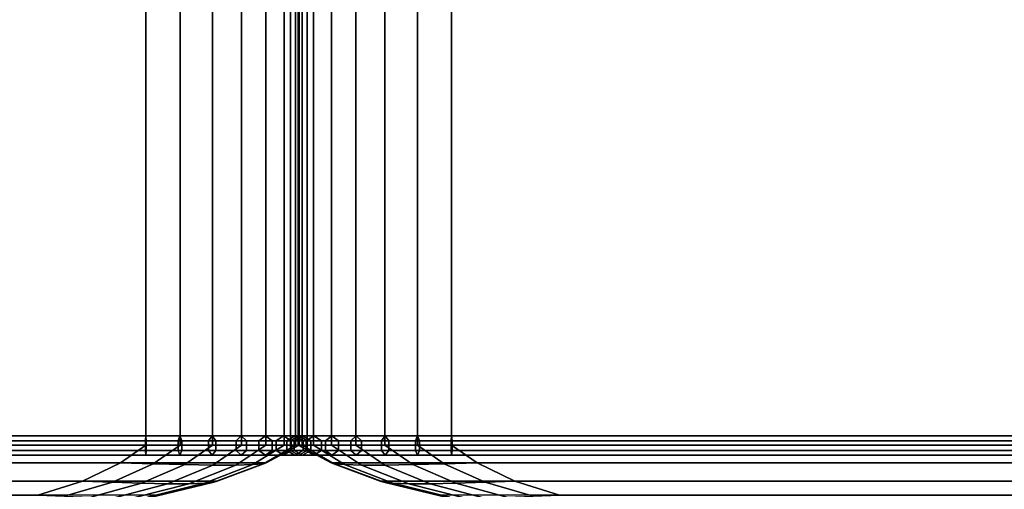
# Model space of a CAD drawing. Units: inches. Extents: x -66 to 66, y -20 to 20.
# Drawn here: x -2 to 5, y 13 to 16 of the extents above; entities that cross this region are included whole.
import ezdxf

# ---------------------------------------------------------------- set-up
doc = ezdxf.new("R2010")
doc.units = ezdxf.units.IN
doc.header["$MEASUREMENT"] = 0
doc.layers.add('AFUFU-3D-CH-CU', color=2, linetype='Continuous')

msp = doc.modelspace()

# ---------------------------------------------------------------- linework, layer by layer
at = {"layer": 'AFUFU-3D-CH-CU'}
for points in [[(0.0028, 19.6318, 2.31), (0.0028, 13.3971, 2.31), (-65.6311, 13.3971, 2.31), (-65.6311, 19.6318, 2.31)], [(-0.9885, 13.3971, 28.15), (-0.9885, 19.6318, 28.15), (-64.6398, 19.6318, 28.15), (-64.6398, 13.3971, 28.15)], [(-0.7676, 19.6318, 28.1254), (-0.9885, 19.6318, 28.15), (-0.9885, 13.3971, 28.15), (-0.7676, 13.3971, 28.1254)], [(-0.7676, 13.3971, 28.1254), (-0.5579, 13.3971, 28.0522), (-0.5579, 19.6318, 28.0522), (-0.7676, 19.6318, 28.1254)], [(-0.3699, 19.6318, 27.9341), (-0.5579, 19.6318, 28.0522), (-0.5579, 13.3971, 28.0522), (-0.3699, 13.3971, 27.9341)], [(-0.3699, 13.3971, 27.9341), (-0.2129, 13.3971, 27.7771), (-0.2129, 19.6318, 27.7771), (-0.3699, 19.6318, 27.9341)], [(-0.2129, 13.3971, 27.7771), (-0.0948, 13.3971, 27.5891), (-0.0948, 19.6318, 27.5891), (-0.2129, 19.6318, 27.7771)], [(-0.0216, 19.6318, 27.3794), (-0.0948, 19.6318, 27.5891), (-0.0948, 13.3971, 27.5891), (-0.0216, 13.3971, 27.3794)], [(-0.0001, 19.6335, 2.3809), (-0.0542, 19.6335, 2.3496), (-0.0542, 13.3955, 2.3496), (-0.0001, 13.3955, 2.3809)], [(-0.0542, 19.6335, 2.3496), (-0.0541, 19.6335, 2.2871), (-0.0541, 13.3955, 2.2871), (-0.0542, 13.3955, 2.3496)], [(-0.0541, 19.6335, 2.2871), (0, 19.6335, 2.2559), (0, 13.3955, 2.2559), (-0.0541, 13.3955, 2.2871)], [(-0.0541, 13.3955, 2.3497), (0.0001, 13.3955, 2.3809), (0.0001, 19.6335, 2.3809), (-0.0541, 19.6335, 2.3497)], [(0, 13.3955, 2.2559), (-0.0541, 13.3955, 2.2872), (-0.0541, 19.6335, 2.2872), (0, 19.6335, 2.2559)], [(-0.0541, 13.3955, 2.2872), (-0.0541, 13.3955, 2.3497), (-0.0541, 19.6335, 2.3497), (-0.0541, 19.6335, 2.2872)], [(-0.0216, 13.3971, 27.3794), (0.0028, 13.3971, 27.1584), (0.0028, 19.6318, 27.1584), (-0.0216, 19.6318, 27.3794)], [(0.0216, 19.6318, 27.3794), (-0.0028, 19.6318, 27.1584), (-0.0028, 13.3971, 27.1584), (0.0216, 13.3971, 27.3794)], [(-0.0028, 19.6318, 2.31), (-0.0028, 13.3971, 2.31), (-0.0028, 13.3971, 27.1584), (-0.0028, 19.6318, 27.1584)], [(65.6311, 19.6318, 2.31), (65.6311, 13.3971, 2.31), (-0.0028, 13.3971, 2.31), (-0.0028, 19.6318, 2.31)], [(0.0541, 19.6335, 2.3497), (-0.0001, 19.6335, 2.3809), (-0.0001, 13.3955, 2.3809), (0.0541, 13.3955, 2.3497)], [(0, 19.6335, 2.2559), (0.0541, 19.6335, 2.2872), (0.0541, 13.3955, 2.2872), (0, 13.3955, 2.2559)], [(0.0541, 13.3955, 2.2871), (0, 13.3955, 2.2559), (0, 19.6335, 2.2559), (0.0541, 19.6335, 2.2871)], [(0.0001, 13.3955, 2.3809), (0.0542, 13.3955, 2.3496), (0.0542, 19.6335, 2.3496), (0.0001, 19.6335, 2.3809)], [(0.0028, 19.6318, 27.1584), (0.0028, 13.3971, 27.1584), (0.0028, 13.3971, 2.31), (0.0028, 19.6318, 2.31)], [(0.0216, 13.3971, 27.3794), (0.0948, 13.3971, 27.5891), (0.0948, 19.6318, 27.5891), (0.0216, 19.6318, 27.3794)], [(0.0541, 19.6335, 2.2872), (0.0541, 19.6335, 2.3497), (0.0541, 13.3955, 2.3497), (0.0541, 13.3955, 2.2872)], [(0.0542, 13.3955, 2.3496), (0.0541, 13.3955, 2.2871), (0.0541, 19.6335, 2.2871), (0.0542, 19.6335, 2.3496)], [(0.2129, 19.6318, 27.7771), (0.0948, 19.6318, 27.5891), (0.0948, 13.3971, 27.5891), (0.2129, 13.3971, 27.7771)], [(0.3699, 19.6318, 27.9341), (0.2129, 19.6318, 27.7771), (0.2129, 13.3971, 27.7771), (0.3699, 13.3971, 27.9341)], [(0.3699, 13.3971, 27.9341), (0.5579, 13.3971, 28.0522), (0.5579, 19.6318, 28.0522), (0.3699, 19.6318, 27.9341)], [(0.7676, 19.6318, 28.1254), (0.5579, 19.6318, 28.0522), (0.5579, 13.3971, 28.0522), (0.7676, 13.3971, 28.1254)], [(0.7676, 13.3971, 28.1254), (0.9885, 13.3971, 28.15), (0.9885, 19.6318, 28.15), (0.7676, 19.6318, 28.1254)], [(64.6398, 13.3971, 28.15), (64.6398, 19.6318, 28.15), (0.9885, 19.6318, 28.15), (0.9885, 13.3971, 28.15)], [(-65.6824, 13.4267, 2.2559), (-65.6283, 13.458, 2.31), (0, 13.458, 2.31), (0.0541, 13.4267, 2.2559)], [(-65.6283, 13.458, 2.31), (-65.5742, 13.4267, 2.3641), (-0.0541, 13.4267, 2.3641), (0, 13.458, 2.31)], [(-64.6397, 13.458, 28.1472), (-64.6427, 13.4267, 28.2013), (-0.9856, 13.4267, 28.2013), (-0.9886, 13.458, 28.1472)], [(-64.6366, 13.4267, 28.093), (-64.6397, 13.458, 28.1472), (-0.9886, 13.458, 28.1472), (-0.9916, 13.4267, 28.093)], [(-0.9916, 13.4267, 28.093), (-0.9886, 13.458, 28.1472), (-0.7683, 13.458, 28.1226), (-0.7803, 13.4267, 28.0695)], [(-0.9886, 13.458, 28.1472), (-0.9856, 13.4267, 28.2013), (-0.7562, 13.4267, 28.1757), (-0.7683, 13.458, 28.1226)], [(-0.7803, 13.4267, 28.0695), (-0.7683, 13.458, 28.1226), (-0.5592, 13.458, 28.0496), (-0.5828, 13.4267, 28.0005)], [(-0.7683, 13.458, 28.1226), (-0.7562, 13.4267, 28.1757), (-0.5356, 13.4267, 28.0987), (-0.5592, 13.458, 28.0496)], [(-0.5828, 13.4267, 28.0005), (-0.5592, 13.458, 28.0496), (-0.3717, 13.458, 27.9319), (-0.4056, 13.4267, 27.8893)], [(-0.5592, 13.458, 28.0496), (-0.5356, 13.4267, 28.0987), (-0.3377, 13.4267, 27.9745), (-0.3717, 13.458, 27.9319)], [(-0.4056, 13.4267, 27.8893), (-0.3717, 13.458, 27.9319), (-0.2151, 13.458, 27.7753), (-0.2577, 13.4267, 27.7414)], [(-0.3717, 13.458, 27.9319), (-0.3377, 13.4267, 27.9745), (-0.1725, 13.4267, 27.8093), (-0.2151, 13.458, 27.7753)], [(-0.2577, 13.4267, 27.7414), (-0.2151, 13.458, 27.7753), (-0.0974, 13.458, 27.5878), (-0.1465, 13.4267, 27.5642)], [(-0.2151, 13.458, 27.7753), (-0.1725, 13.4267, 27.8093), (-0.0483, 13.4267, 27.6114), (-0.0974, 13.458, 27.5878)], [(-0.1465, 13.4267, 27.5642), (-0.0974, 13.458, 27.5878), (-0.0244, 13.458, 27.3787), (-0.0775, 13.4267, 27.3667)], [(-0.0974, 13.458, 27.5878), (-0.0483, 13.4267, 27.6114), (0.0287, 13.4267, 27.3908), (-0.0244, 13.458, 27.3787)], [(-0.0775, 13.4267, 27.3667), (-0.0244, 13.458, 27.3787), (0, 13.458, 27.1583), (-0.0541, 13.4267, 27.1553)], [(-0.0541, 13.4267, 27.1553), (0, 13.458, 27.1583), (0, 13.458, 2.31), (-0.0541, 13.4267, 2.3641)], [(0, 13.458, 2.31), (-0.0541, 13.4267, 2.2559), (-0.0541, 13.4267, 27.1613), (0, 13.458, 27.1583)], [(0, 13.458, 27.1583), (-0.0541, 13.4267, 27.1613), (-0.0287, 13.4267, 27.3908), (0.0244, 13.458, 27.3787)], [(-0.0541, 13.4267, 2.2559), (0, 13.458, 2.31), (65.6283, 13.458, 2.31), (65.6824, 13.4267, 2.2559)], [(0.0244, 13.458, 27.3787), (-0.0287, 13.4267, 27.3908), (0.0483, 13.4267, 27.6114), (0.0974, 13.458, 27.5878)], [(-0.0244, 13.458, 27.3787), (0.0287, 13.4267, 27.3908), (0.0541, 13.4267, 27.1613), (0, 13.458, 27.1583)], [(0, 13.458, 27.1583), (0.0541, 13.4267, 27.1613), (0.0541, 13.4267, 2.2559), (0, 13.458, 2.31)], [(0.0541, 13.4267, 2.3641), (0, 13.458, 2.31), (0, 13.458, 27.1583), (0.0541, 13.4267, 27.1553)], [(0.0541, 13.4267, 27.1553), (0, 13.458, 27.1583), (0.0244, 13.458, 27.3787), (0.0775, 13.4267, 27.3667)], [(0, 13.458, 2.31), (0.0541, 13.4267, 2.3641), (65.5742, 13.4267, 2.3641), (65.6283, 13.458, 2.31)], [(0.0775, 13.4267, 27.3667), (0.0244, 13.458, 27.3787), (0.0974, 13.458, 27.5878), (0.1465, 13.4267, 27.5642)], [(0.0974, 13.458, 27.5878), (0.0483, 13.4267, 27.6114), (0.1725, 13.4267, 27.8093), (0.2151, 13.458, 27.7753)], [(0.1465, 13.4267, 27.5642), (0.0974, 13.458, 27.5878), (0.2151, 13.458, 27.7753), (0.2577, 13.4267, 27.7414)], [(0.2151, 13.458, 27.7753), (0.1725, 13.4267, 27.8093), (0.3377, 13.4267, 27.9745), (0.3717, 13.458, 27.9319)], [(0.2577, 13.4267, 27.7414), (0.2151, 13.458, 27.7753), (0.3717, 13.458, 27.9319), (0.4056, 13.4267, 27.8893)], [(0.3717, 13.458, 27.9319), (0.3377, 13.4267, 27.9745), (0.5356, 13.4267, 28.0987), (0.5592, 13.458, 28.0496)], [(0.4056, 13.4267, 27.8893), (0.3717, 13.458, 27.9319), (0.5592, 13.458, 28.0496), (0.5828, 13.4267, 28.0005)], [(0.5592, 13.458, 28.0496), (0.5356, 13.4267, 28.0987), (0.7562, 13.4267, 28.1757), (0.7683, 13.458, 28.1226)], [(0.5828, 13.4267, 28.0005), (0.5592, 13.458, 28.0496), (0.7683, 13.458, 28.1226), (0.7803, 13.4267, 28.0695)], [(0.7683, 13.458, 28.1226), (0.7562, 13.4267, 28.1757), (0.9856, 13.4267, 28.2013), (0.9886, 13.458, 28.1472)], [(0.7803, 13.4267, 28.0695), (0.7683, 13.458, 28.1226), (0.9886, 13.458, 28.1472), (0.9916, 13.4267, 28.093)], [(0.9886, 13.458, 28.1472), (0.9856, 13.4267, 28.2013), (64.6427, 13.4267, 28.2013), (64.6397, 13.458, 28.1472)], [(0.9916, 13.4267, 28.093), (0.9886, 13.458, 28.1472), (64.6397, 13.458, 28.1472), (64.6366, 13.4267, 28.093)], [(-65.6824, 13.3642, 2.2559), (-65.6824, 13.4267, 2.2559), (0.0541, 13.4267, 2.2559), (0.0541, 13.3642, 2.2559)], [(0.0028, 13.3971, 2.31), (-0.21, 13.2837, 2.4747), (-65.4183, 13.2837, 2.4747), (-65.6311, 13.3971, 2.31)], [(-65.5742, 13.4267, 2.3641), (-65.5742, 13.3642, 2.3641), (-0.0541, 13.3642, 2.3641), (-0.0541, 13.4267, 2.3641)], [(-64.6427, 13.4267, 28.2013), (-64.6427, 13.3642, 28.2013), (-0.9856, 13.3642, 28.2013), (-0.9856, 13.4267, 28.2013)], [(-1.1533, 13.2837, 27.937), (-0.9885, 13.3971, 28.15), (-64.6398, 13.3971, 28.15), (-64.4749, 13.2837, 27.937)], [(-64.6366, 13.3642, 28.093), (-64.6366, 13.4267, 28.093), (-0.9916, 13.4267, 28.093), (-0.9916, 13.3642, 28.093)], [(-1.1533, 13.2837, 27.937), (-0.9408, 13.2775, 27.9166), (-0.7676, 13.3971, 28.1254), (-0.9885, 13.3971, 28.15)], [(-0.9916, 13.3642, 28.093), (-0.9916, 13.4267, 28.093), (-0.7803, 13.4267, 28.0695), (-0.7803, 13.3642, 28.0695)], [(-0.9856, 13.4267, 28.2013), (-0.9856, 13.3642, 28.2013), (-0.7562, 13.3642, 28.1757), (-0.7562, 13.4267, 28.1757)], [(-0.5579, 13.3971, 28.0522), (-0.7676, 13.3971, 28.1254), (-0.9408, 13.2775, 27.9166), (-0.7373, 13.2721, 27.8511)], [(-0.7803, 13.3642, 28.0695), (-0.7803, 13.4267, 28.0695), (-0.5828, 13.4267, 28.0005), (-0.5828, 13.3642, 28.0005)], [(-0.7562, 13.4267, 28.1757), (-0.7562, 13.3642, 28.1757), (-0.5356, 13.3642, 28.0987), (-0.5356, 13.4267, 28.0987)], [(-0.7373, 13.2721, 27.8511), (-0.5562, 13.2692, 27.7406), (-0.3699, 13.3971, 27.9341), (-0.5579, 13.3971, 28.0522)], [(-0.5828, 13.3642, 28.0005), (-0.5828, 13.4267, 28.0005), (-0.4056, 13.4267, 27.8893), (-0.4056, 13.3642, 27.8893)], [(-0.2129, 13.3971, 27.7771), (-0.3699, 13.3971, 27.9341), (-0.5562, 13.2692, 27.7406), (-0.4064, 13.2692, 27.5909)], [(-0.5356, 13.4267, 28.0987), (-0.5356, 13.3642, 28.0987), (-0.3377, 13.3642, 27.9745), (-0.3377, 13.4267, 27.9745)], [(-0.4064, 13.2692, 27.5909), (-0.2959, 13.2721, 27.4097), (-0.0948, 13.3971, 27.5891), (-0.2129, 13.3971, 27.7771)], [(-0.4056, 13.3642, 27.8893), (-0.4056, 13.4267, 27.8893), (-0.2577, 13.4267, 27.7414), (-0.2577, 13.3642, 27.7414)], [(-0.3377, 13.4267, 27.9745), (-0.3377, 13.3642, 27.9745), (-0.1725, 13.3642, 27.8093), (-0.1725, 13.4267, 27.8093)], [(-0.0216, 13.3971, 27.3794), (-0.0948, 13.3971, 27.5891), (-0.2959, 13.2721, 27.4097), (-0.2305, 13.2775, 27.2062)], [(-0.2577, 13.3642, 27.7414), (-0.2577, 13.4267, 27.7414), (-0.1465, 13.4267, 27.5642), (-0.1465, 13.3642, 27.5642)], [(-0.2305, 13.2775, 27.2062), (-0.21, 13.2837, 26.9937), (0.0028, 13.3971, 27.1584), (-0.0216, 13.3971, 27.3794)], [(-0.21, 13.2837, 2.4747), (0.0028, 13.3971, 2.31), (0.0028, 13.3971, 27.1584), (-0.21, 13.2837, 26.9937)], [(-0.1725, 13.4267, 27.8093), (-0.1725, 13.3642, 27.8093), (-0.0483, 13.3642, 27.6114), (-0.0483, 13.4267, 27.6114)], [(-0.1465, 13.3642, 27.5642), (-0.1465, 13.4267, 27.5642), (-0.0775, 13.4267, 27.3667), (-0.0775, 13.3642, 27.3667)], [(-0.0775, 13.3642, 27.3667), (-0.0775, 13.4267, 27.3667), (-0.0541, 13.4267, 27.1553), (-0.0541, 13.3642, 27.1553)], [(-0.0541, 13.3642, 27.1553), (-0.0541, 13.4267, 27.1553), (-0.0541, 13.4267, 2.3641), (-0.0541, 13.3642, 2.3641)], [(-0.0541, 13.4267, 2.2559), (-0.0541, 13.3642, 2.2559), (-0.0541, 13.3642, 27.1613), (-0.0541, 13.4267, 27.1613)], [(-0.0541, 13.4267, 27.1613), (-0.0541, 13.3642, 27.1613), (-0.0287, 13.3642, 27.3908), (-0.0287, 13.4267, 27.3908)], [(-0.0541, 13.3642, 2.2559), (-0.0541, 13.4267, 2.2559), (65.6824, 13.4267, 2.2559), (65.6824, 13.3642, 2.2559)], [(-0.0483, 13.4267, 27.6114), (-0.0483, 13.3642, 27.6114), (0.0287, 13.3642, 27.3908), (0.0287, 13.4267, 27.3908)], [(-0.0287, 13.4267, 27.3908), (-0.0287, 13.3642, 27.3908), (0.0483, 13.3642, 27.6114), (0.0483, 13.4267, 27.6114)], [(0.0216, 13.3971, 27.3794), (-0.0028, 13.3971, 27.1584), (0.21, 13.2837, 26.9937), (0.2305, 13.2775, 27.2062)], [(0.21, 13.2837, 26.9937), (-0.0028, 13.3971, 27.1584), (-0.0028, 13.3971, 2.31), (0.21, 13.2837, 2.4747)], [(65.6311, 13.3971, 2.31), (65.4183, 13.2837, 2.4747), (0.21, 13.2837, 2.4747), (-0.0028, 13.3971, 2.31)], [(0.2305, 13.2775, 27.2062), (0.2959, 13.2721, 27.4097), (0.0948, 13.3971, 27.5891), (0.0216, 13.3971, 27.3794)], [(0.0287, 13.4267, 27.3908), (0.0287, 13.3642, 27.3908), (0.0541, 13.3642, 27.1613), (0.0541, 13.4267, 27.1613)], [(0.0483, 13.4267, 27.6114), (0.0483, 13.3642, 27.6114), (0.1725, 13.3642, 27.8093), (0.1725, 13.4267, 27.8093)], [(0.0541, 13.4267, 27.1613), (0.0541, 13.3642, 27.1613), (0.0541, 13.3642, 2.2559), (0.0541, 13.4267, 2.2559)], [(0.0541, 13.3642, 2.3641), (0.0541, 13.4267, 2.3641), (0.0541, 13.4267, 27.1553), (0.0541, 13.3642, 27.1553)], [(0.0541, 13.3642, 27.1553), (0.0541, 13.4267, 27.1553), (0.0775, 13.4267, 27.3667), (0.0775, 13.3642, 27.3667)], [(0.0541, 13.4267, 2.3641), (0.0541, 13.3642, 2.3641), (65.5742, 13.3642, 2.3641), (65.5742, 13.4267, 2.3641)], [(0.0775, 13.3642, 27.3667), (0.0775, 13.4267, 27.3667), (0.1465, 13.4267, 27.5642), (0.1465, 13.3642, 27.5642)], [(0.2129, 13.3971, 27.7771), (0.0948, 13.3971, 27.5891), (0.2959, 13.2721, 27.4097), (0.4064, 13.2692, 27.5909)], [(0.1465, 13.3642, 27.5642), (0.1465, 13.4267, 27.5642), (0.2577, 13.4267, 27.7414), (0.2577, 13.3642, 27.7414)], [(0.1725, 13.4267, 27.8093), (0.1725, 13.3642, 27.8093), (0.3377, 13.3642, 27.9745), (0.3377, 13.4267, 27.9745)], [(0.4064, 13.2692, 27.5909), (0.5562, 13.2692, 27.7406), (0.3699, 13.3971, 27.9341), (0.2129, 13.3971, 27.7771)], [(0.2577, 13.3642, 27.7414), (0.2577, 13.4267, 27.7414), (0.4056, 13.4267, 27.8893), (0.4056, 13.3642, 27.8893)], [(0.3377, 13.4267, 27.9745), (0.3377, 13.3642, 27.9745), (0.5356, 13.3642, 28.0987), (0.5356, 13.4267, 28.0987)], [(0.5579, 13.3971, 28.0522), (0.3699, 13.3971, 27.9341), (0.5562, 13.2692, 27.7406), (0.7373, 13.2721, 27.8511)], [(0.4056, 13.3642, 27.8893), (0.4056, 13.4267, 27.8893), (0.5828, 13.4267, 28.0005), (0.5828, 13.3642, 28.0005)], [(0.5356, 13.4267, 28.0987), (0.5356, 13.3642, 28.0987), (0.7562, 13.3642, 28.1757), (0.7562, 13.4267, 28.1757)], [(0.7373, 13.2721, 27.8511), (0.9408, 13.2775, 27.9166), (0.7676, 13.3971, 28.1254), (0.5579, 13.3971, 28.0522)], [(0.5828, 13.3642, 28.0005), (0.5828, 13.4267, 28.0005), (0.7803, 13.4267, 28.0695), (0.7803, 13.3642, 28.0695)], [(0.7562, 13.4267, 28.1757), (0.7562, 13.3642, 28.1757), (0.9856, 13.3642, 28.2013), (0.9856, 13.4267, 28.2013)], [(0.9885, 13.3971, 28.15), (0.7676, 13.3971, 28.1254), (0.9408, 13.2775, 27.9166), (1.1533, 13.2837, 27.937)], [(0.7803, 13.3642, 28.0695), (0.7803, 13.4267, 28.0695), (0.9916, 13.4267, 28.093), (0.9916, 13.3642, 28.093)], [(0.9856, 13.4267, 28.2013), (0.9856, 13.3642, 28.2013), (64.6427, 13.3642, 28.2013), (64.6427, 13.4267, 28.2013)], [(64.4749, 13.2837, 27.937), (64.6398, 13.3971, 28.15), (0.9885, 13.3971, 28.15), (1.1533, 13.2837, 27.937)], [(0.9916, 13.3642, 28.093), (0.9916, 13.4267, 28.093), (64.6366, 13.4267, 28.093), (64.6366, 13.3642, 28.093)], [(-65.6283, 13.333, 2.31), (-65.6824, 13.3642, 2.2559), (0.0541, 13.3642, 2.2559), (0, 13.333, 2.31)], [(-65.5742, 13.3642, 2.3641), (-65.6283, 13.333, 2.31), (0, 13.333, 2.31), (-0.0541, 13.3642, 2.3641)], [(-64.6427, 13.3642, 28.2013), (-64.6397, 13.333, 28.1472), (-0.9886, 13.333, 28.1472), (-0.9856, 13.3642, 28.2013)], [(-64.6397, 13.333, 28.1472), (-64.6366, 13.3642, 28.093), (-0.9916, 13.3642, 28.093), (-0.9886, 13.333, 28.1472)], [(-0.9886, 13.333, 28.1472), (-0.9916, 13.3642, 28.093), (-0.7803, 13.3642, 28.0695), (-0.7683, 13.333, 28.1226)], [(-0.9856, 13.3642, 28.2013), (-0.9886, 13.333, 28.1472), (-0.7683, 13.333, 28.1226), (-0.7562, 13.3642, 28.1757)], [(-0.7683, 13.333, 28.1226), (-0.7803, 13.3642, 28.0695), (-0.5828, 13.3642, 28.0005), (-0.5592, 13.333, 28.0496)], [(-0.7562, 13.3642, 28.1757), (-0.7683, 13.333, 28.1226), (-0.5592, 13.333, 28.0496), (-0.5356, 13.3642, 28.0987)], [(-0.5592, 13.333, 28.0496), (-0.5828, 13.3642, 28.0005), (-0.4056, 13.3642, 27.8893), (-0.3717, 13.333, 27.9319)], [(-0.5356, 13.3642, 28.0987), (-0.5592, 13.333, 28.0496), (-0.3717, 13.333, 27.9319), (-0.3377, 13.3642, 27.9745)], [(-0.3717, 13.333, 27.9319), (-0.4056, 13.3642, 27.8893), (-0.2577, 13.3642, 27.7414), (-0.2151, 13.333, 27.7753)], [(-0.3377, 13.3642, 27.9745), (-0.3717, 13.333, 27.9319), (-0.2151, 13.333, 27.7753), (-0.1725, 13.3642, 27.8093)], [(-0.2151, 13.333, 27.7753), (-0.2577, 13.3642, 27.7414), (-0.1465, 13.3642, 27.5642), (-0.0974, 13.333, 27.5878)], [(-0.1725, 13.3642, 27.8093), (-0.2151, 13.333, 27.7753), (-0.0974, 13.333, 27.5878), (-0.0483, 13.3642, 27.6114)], [(-0.0974, 13.333, 27.5878), (-0.1465, 13.3642, 27.5642), (-0.0775, 13.3642, 27.3667), (-0.0244, 13.333, 27.3787)], [(-0.0483, 13.3642, 27.6114), (-0.0974, 13.333, 27.5878), (-0.0244, 13.333, 27.3787), (0.0287, 13.3642, 27.3908)], [(-0.0244, 13.333, 27.3787), (-0.0775, 13.3642, 27.3667), (-0.0541, 13.3642, 27.1553), (0, 13.333, 27.1583)], [(0, 13.333, 27.1583), (-0.0541, 13.3642, 27.1553), (-0.0541, 13.3642, 2.3641), (0, 13.333, 2.31)], [(-0.0541, 13.3642, 2.2559), (0, 13.333, 2.31), (0, 13.333, 27.1583), (-0.0541, 13.3642, 27.1613)], [(-0.0541, 13.3642, 27.1613), (0, 13.333, 27.1583), (0.0244, 13.333, 27.3787), (-0.0287, 13.3642, 27.3908)], [(0, 13.333, 2.31), (-0.0541, 13.3642, 2.2559), (65.6824, 13.3642, 2.2559), (65.6283, 13.333, 2.31)], [(-0.0287, 13.3642, 27.3908), (0.0244, 13.333, 27.3787), (0.0974, 13.333, 27.5878), (0.0483, 13.3642, 27.6114)], [(0.0287, 13.3642, 27.3908), (-0.0244, 13.333, 27.3787), (0, 13.333, 27.1583), (0.0541, 13.3642, 27.1613)], [(0.0541, 13.3642, 27.1613), (0, 13.333, 27.1583), (0, 13.333, 2.31), (0.0541, 13.3642, 2.2559)], [(0, 13.333, 2.31), (0.0541, 13.3642, 2.3641), (0.0541, 13.3642, 27.1553), (0, 13.333, 27.1583)], [(0, 13.333, 27.1583), (0.0541, 13.3642, 27.1553), (0.0775, 13.3642, 27.3667), (0.0244, 13.333, 27.3787)], [(0.0541, 13.3642, 2.3641), (0, 13.333, 2.31), (65.6283, 13.333, 2.31), (65.5742, 13.3642, 2.3641)], [(0.0244, 13.333, 27.3787), (0.0775, 13.3642, 27.3667), (0.1465, 13.3642, 27.5642), (0.0974, 13.333, 27.5878)], [(0.0483, 13.3642, 27.6114), (0.0974, 13.333, 27.5878), (0.2151, 13.333, 27.7753), (0.1725, 13.3642, 27.8093)], [(0.0974, 13.333, 27.5878), (0.1465, 13.3642, 27.5642), (0.2577, 13.3642, 27.7414), (0.2151, 13.333, 27.7753)], [(0.1725, 13.3642, 27.8093), (0.2151, 13.333, 27.7753), (0.3717, 13.333, 27.9319), (0.3377, 13.3642, 27.9745)], [(0.2151, 13.333, 27.7753), (0.2577, 13.3642, 27.7414), (0.4056, 13.3642, 27.8893), (0.3717, 13.333, 27.9319)], [(0.3377, 13.3642, 27.9745), (0.3717, 13.333, 27.9319), (0.5592, 13.333, 28.0496), (0.5356, 13.3642, 28.0987)], [(0.3717, 13.333, 27.9319), (0.4056, 13.3642, 27.8893), (0.5828, 13.3642, 28.0005), (0.5592, 13.333, 28.0496)], [(0.5356, 13.3642, 28.0987), (0.5592, 13.333, 28.0496), (0.7683, 13.333, 28.1226), (0.7562, 13.3642, 28.1757)], [(0.5592, 13.333, 28.0496), (0.5828, 13.3642, 28.0005), (0.7803, 13.3642, 28.0695), (0.7683, 13.333, 28.1226)], [(0.7562, 13.3642, 28.1757), (0.7683, 13.333, 28.1226), (0.9886, 13.333, 28.1472), (0.9856, 13.3642, 28.2013)], [(0.7683, 13.333, 28.1226), (0.7803, 13.3642, 28.0695), (0.9916, 13.3642, 28.093), (0.9886, 13.333, 28.1472)], [(0.9856, 13.3642, 28.2013), (0.9886, 13.333, 28.1472), (64.6397, 13.333, 28.1472), (64.6427, 13.3642, 28.2013)], [(0.9886, 13.333, 28.1472), (0.9916, 13.3642, 28.093), (64.6366, 13.3642, 28.093), (64.6397, 13.333, 28.1472)], [(-65.1012, 13.1654, 2.7202), (-65.4183, 13.2837, 2.4747), (-0.21, 13.2837, 2.4747), (-0.5271, 13.1654, 2.7202)], [(-64.4749, 13.2837, 27.937), (-64.2297, 13.1653, 27.6201), (-1.3986, 13.1653, 27.6201), (-1.1533, 13.2837, 27.937)], [(-1.3986, 13.1653, 27.6201), (-1.2052, 13.159, 27.5975), (-0.9408, 13.2775, 27.9166), (-1.1533, 13.2837, 27.937)], [(-0.7373, 13.2721, 27.8511), (-0.9408, 13.2775, 27.9166), (-1.2052, 13.159, 27.5975), (-1.0169, 13.1519, 27.5376)], [(-1.0169, 13.1519, 27.5376), (-0.8494, 13.1481, 27.4359), (-0.5562, 13.2692, 27.7406), (-0.7373, 13.2721, 27.8511)], [(-0.4064, 13.2692, 27.5909), (-0.5562, 13.2692, 27.7406), (-0.8494, 13.1481, 27.4359), (-0.7112, 13.1481, 27.2976)], [(-0.7112, 13.1481, 27.2976), (-0.6094, 13.1519, 27.1301), (-0.2959, 13.2721, 27.4097), (-0.4064, 13.2692, 27.5909)], [(-0.6094, 13.1519, 27.1301), (-0.5495, 13.1589, 26.9418), (-0.2305, 13.2775, 27.2062), (-0.2959, 13.2721, 27.4097)], [(-0.2305, 13.2775, 27.2062), (-0.5495, 13.1589, 26.9418), (-0.5271, 13.1654, 26.7483), (-0.21, 13.2837, 26.9937)], [(-0.21, 13.2837, 26.9937), (-0.5271, 13.1654, 26.7483), (-0.5271, 13.1654, 2.7202), (-0.21, 13.2837, 2.4747)], [(0.21, 13.2837, 26.9937), (0.5271, 13.1654, 26.7483), (0.5495, 13.1589, 26.9418), (0.2305, 13.2775, 27.2062)], [(0.21, 13.2837, 2.4747), (0.5271, 13.1654, 2.7202), (0.5271, 13.1654, 26.7483), (0.21, 13.2837, 26.9937)], [(0.5271, 13.1654, 2.7202), (0.21, 13.2837, 2.4747), (65.4183, 13.2837, 2.4747), (65.1012, 13.1654, 2.7202)], [(0.2959, 13.2721, 27.4097), (0.2305, 13.2775, 27.2062), (0.5495, 13.1589, 26.9418), (0.6094, 13.1519, 27.1301)], [(0.4064, 13.2692, 27.5909), (0.2959, 13.2721, 27.4097), (0.6094, 13.1519, 27.1301), (0.7112, 13.1481, 27.2976)], [(0.7112, 13.1481, 27.2976), (0.8494, 13.1481, 27.4359), (0.5562, 13.2692, 27.7406), (0.4064, 13.2692, 27.5909)], [(0.7373, 13.2721, 27.8511), (0.5562, 13.2692, 27.7406), (0.8494, 13.1481, 27.4359), (1.0169, 13.1519, 27.5376)], [(1.0169, 13.1519, 27.5376), (1.2052, 13.159, 27.5975), (0.9408, 13.2775, 27.9166), (0.7373, 13.2721, 27.8511)], [(1.1533, 13.2837, 27.937), (0.9408, 13.2775, 27.9166), (1.2052, 13.159, 27.5975), (1.3986, 13.1653, 27.6201)], [(1.1533, 13.2837, 27.937), (1.3986, 13.1653, 27.6201), (64.2297, 13.1653, 27.6201), (64.4749, 13.2837, 27.937)], [(-0.5271, 13.1654, 2.7202), (-0.8988, 13.0736, 3.0078), (-64.7295, 13.0736, 3.0078), (-65.1012, 13.1654, 2.7202)], [(-1.6863, 13.0736, 27.2484), (-1.3986, 13.1653, 27.6201), (-64.2297, 13.1653, 27.6201), (-63.942, 13.0736, 27.2484)], [(-1.6863, 13.0736, 27.2484), (-1.5151, 13.0689, 27.2237), (-1.2052, 13.159, 27.5975), (-1.3986, 13.1653, 27.6201)], [(-1.5151, 13.0689, 27.2237), (-1.3454, 13.0612, 27.1694), (-1.0169, 13.1519, 27.5376), (-1.2052, 13.159, 27.5975)], [(-1.3454, 13.0612, 27.1694), (-1.1942, 13.0568, 27.0776), (-0.8494, 13.1481, 27.4359), (-1.0169, 13.1519, 27.5376)], [(-1.1942, 13.0568, 27.0776), (-1.0695, 13.0568, 26.9528), (-0.7112, 13.1481, 27.2976), (-0.8494, 13.1481, 27.4359)], [(-1.0695, 13.0568, 26.9528), (-0.9777, 13.0612, 26.8016), (-0.6094, 13.1519, 27.1301), (-0.7112, 13.1481, 27.2976)], [(-0.9777, 13.0612, 26.8016), (-0.9235, 13.069, 26.6318), (-0.5495, 13.1589, 26.9418), (-0.6094, 13.1519, 27.1301)], [(-0.9235, 13.069, 26.6318), (-0.8988, 13.0736, 26.4606), (-0.5271, 13.1654, 26.7483), (-0.5495, 13.1589, 26.9418)], [(-0.8988, 13.0736, 3.0078), (-0.5271, 13.1654, 2.7202), (-0.5271, 13.1654, 26.7483), (-0.8988, 13.0736, 26.4606)], [(0.5495, 13.1589, 26.9418), (0.5271, 13.1654, 26.7483), (0.8988, 13.0736, 26.4606), (0.9235, 13.069, 26.6318)], [(0.8988, 13.0736, 26.4606), (0.5271, 13.1654, 26.7483), (0.5271, 13.1654, 2.7202), (0.8988, 13.0736, 3.0078)], [(65.1012, 13.1654, 2.7202), (64.7295, 13.0736, 3.0078), (0.8988, 13.0736, 3.0078), (0.5271, 13.1654, 2.7202)], [(0.6094, 13.1519, 27.1301), (0.5495, 13.1589, 26.9418), (0.9235, 13.069, 26.6318), (0.9777, 13.0612, 26.8016)], [(0.7112, 13.1481, 27.2976), (0.6094, 13.1519, 27.1301), (0.9777, 13.0612, 26.8016), (1.0695, 13.0568, 26.9528)], [(0.8494, 13.1481, 27.4359), (0.7112, 13.1481, 27.2976), (1.0695, 13.0568, 26.9528), (1.1942, 13.0568, 27.0776)], [(1.0169, 13.1519, 27.5376), (0.8494, 13.1481, 27.4359), (1.1942, 13.0568, 27.0776), (1.3454, 13.0612, 27.1694)], [(1.2052, 13.159, 27.5975), (1.0169, 13.1519, 27.5376), (1.3454, 13.0612, 27.1694), (1.5151, 13.0689, 27.2237)], [(1.3986, 13.1653, 27.6201), (1.2052, 13.159, 27.5975), (1.5151, 13.0689, 27.2237), (1.6863, 13.0736, 27.2484)], [(63.942, 13.0736, 27.2484), (64.2297, 13.1653, 27.6201), (1.3986, 13.1653, 27.6201), (1.6863, 13.0736, 27.2484)]]:
    msp.add_3dface(points, dxfattribs=at)

doc.saveas('drawing.dxf')
